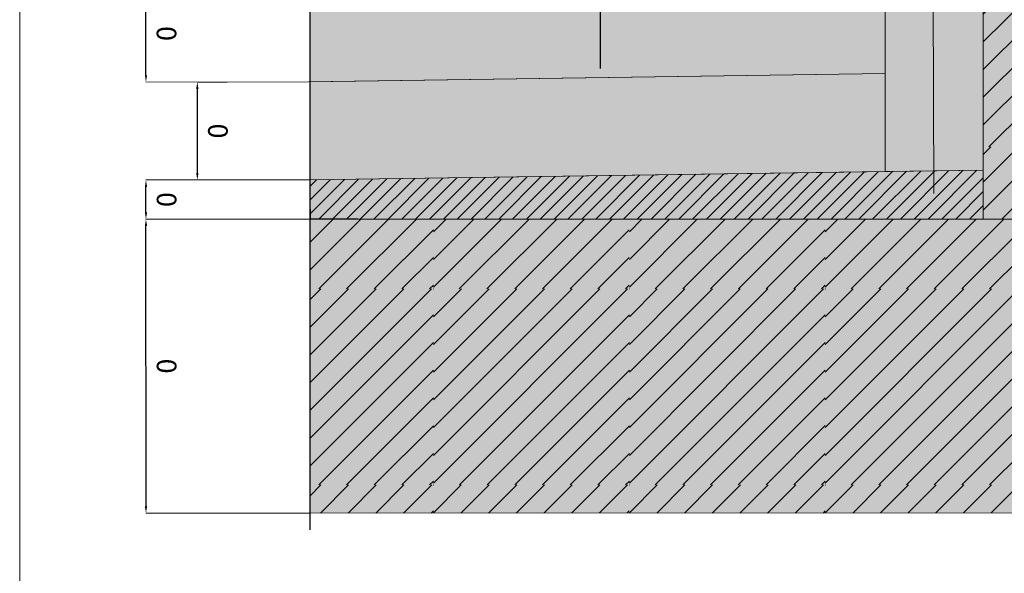
# Model space of a CAD drawing. Units: millimetres. Extents: x 152 to 583, y 6 to 553.
# Drawn here: x 213 to 214, y 149 to 149 of the extents above; entities that cross this region are included whole.
import ezdxf

# ---------------------------------------------------------------- set-up
doc = ezdxf.new("R2010")
doc.units = ezdxf.units.MM
doc.linetypes.add('DGN Style 2', pattern=[1.270377, 0.762226, -0.508151])
doc.linetypes.add('DGN Style 4', pattern=[2.033873, 1.016301, -0.508151, 0.00127, -0.508151])
for name, color, linetype in [('00 Schriftkopf', 7, 'Continuous'), ('05 Text', 3, 'Continuous'), ('07 Füllungen', 2, 'Continuous'), ('09 Detalie', 6, 'Continuous'), ('14 Bemassung', 120, 'Continuous')]:
    doc.layers.add(name, color=color, linetype=linetype)
doc.styles.get("Standard").update_dxf_attribs({"font": 'ARIAL.TTF'})
doc.styles.add('Style-Verdana', font='verdana.TTF')
doc.linetypes.add('{ Batten }', pattern='A,-0.079,[1,dgnlstyle.shx,S=0.002508,R=0,X=0,Y=0],-0.079', length=0.158)
doc.dimstyles.get("Standard").update_dxf_attribs({"dimtxt": 0.18, "dimasz": 0.18, "dimexe": 0.18, "dimexo": 0.0625, "dimgap": 0.09, "dimtad": 0, "dimtih": 1, "dimtoh": 1, "dimzin": 0, "dimdsep": 46, "dimtxsty": 'Standard', "dimcen": 0.09, "dimadec": 0, "dimazin": 0, "dimtfac": 1, "dimtofl": 0, "dimtmove": 0, "dimatfit": 3, "dimfxl": 0, "dimtolj": 1, "dimtzin": 0, "dimarcsym": 0})

# ---------------------------------------------------------------- blocks, each defined once
blk = doc.blocks.new('*D3362')
at = {"layer": '14 Bemassung', "color": 0, "linetype": 'Continuous', "lineweight": -2}
blk.add_line((213.3402, 148.9414), (213.3401, 149.2274), dxfattribs=at)
at = {"layer": '14 Bemassung', "color": 0, "linetype": 'Continuous'}
for points in [[(213.3413, 149.2274), (213.339, 149.2274), (213.3401, 149.2344)], [(213.3413, 148.9414), (213.339, 148.9414), (213.3402, 148.9344)]]:
    blk.add_solid(points, dxfattribs=at)
at = {"layer": 'DEFPOINTS', "color": 0, "linetype": 'Continuous'}
for p in [(213.3401, 149.2344), (213.3401, 149.2344), (213.3402, 148.9344)]:
    blk.add_point(p, dxfattribs=at)
at = {"layer": '14 Bemassung', "color": 0, "linetype": 'Continuous', "lineweight": 0, "insert": (213.3586, 149.0844), "char_height": 0.02, "attachment_point": 5, "rotation": 270.0035, "style": 'Style-Verdana'}
blk.add_mtext('0', dxfattribs=at)
blk = doc.blocks.new('*D3363')
at = {"layer": '14 Bemassung', "color": 0, "linetype": 'Continuous', "lineweight": -2}
blk.add_line((213.3401, 149.2414), (213.3401, 149.2674), dxfattribs=at)
at = {"layer": '14 Bemassung', "color": 0, "linetype": 'Continuous'}
for points in [[(213.3413, 149.2674), (213.339, 149.2674), (213.3401, 149.2744)], [(213.3413, 149.2414), (213.339, 149.2414), (213.3401, 149.2344)]]:
    blk.add_solid(points, dxfattribs=at)
at = {"layer": 'DEFPOINTS', "color": 0, "linetype": 'Continuous'}
for p in [(213.3401, 149.2744), (213.3401, 149.2744), (213.3401, 149.2344)]:
    blk.add_point(p, dxfattribs=at)
at = {"layer": '14 Bemassung', "color": 0, "linetype": 'Continuous', "lineweight": 0, "insert": (213.3586, 149.2544), "char_height": 0.02, "attachment_point": 5, "rotation": 270.0035, "style": 'Style-Verdana'}
blk.add_mtext('0', dxfattribs=at)
blk = doc.blocks.new('*D3364')
at = {"layer": '14 Bemassung', "linetype": 'Continuous', "lineweight": 0}
blk.add_line((213.4231, 149.3744), (213.3926, 149.3744), dxfattribs=at)
at = {"layer": '14 Bemassung', "color": 0, "linetype": 'Continuous', "lineweight": -2}
blk.add_line((213.3926, 149.2815), (213.3926, 149.3674), dxfattribs=at)
at = {"layer": '14 Bemassung', "color": 0, "linetype": 'Continuous'}
for points in [[(213.3938, 149.3674), (213.3914, 149.3674), (213.3926, 149.3744)], [(213.3938, 149.2815), (213.3914, 149.2815), (213.3926, 149.2745)]]:
    blk.add_solid(points, dxfattribs=at)
at = {"layer": 'DEFPOINTS', "color": 0, "linetype": 'Continuous'}
for p in [(213.3926, 149.3744), (213.4231, 149.3744), (213.3926, 149.2745)]:
    blk.add_point(p, dxfattribs=at)
at = {"layer": '14 Bemassung', "color": 0, "linetype": 'Continuous', "lineweight": 0, "insert": (213.411, 149.3244), "char_height": 0.02, "attachment_point": 5, "rotation": 270.0035, "style": 'Style-Verdana'}
blk.add_mtext('0', dxfattribs=at)
blk = doc.blocks.new('*D3365')
at = {"layer": '14 Bemassung', "color": 0, "linetype": 'Continuous', "lineweight": -2}
blk.add_line((213.3401, 149.3814), (213.3401, 149.4664), dxfattribs=at)
at = {"layer": '14 Bemassung', "color": 0, "linetype": 'Continuous'}
for points in [[(213.3413, 149.4664), (213.339, 149.4664), (213.3401, 149.4734)], [(213.3413, 149.3814), (213.339, 149.3814), (213.3401, 149.3744)]]:
    blk.add_solid(points, dxfattribs=at)
at = {"layer": 'DEFPOINTS', "color": 0, "linetype": 'Continuous'}
for p in [(213.3401, 149.4734), (213.3401, 149.4734), (213.3401, 149.3744)]:
    blk.add_point(p, dxfattribs=at)
at = {"layer": '14 Bemassung', "color": 0, "linetype": 'Continuous', "lineweight": 0, "insert": (213.3585, 149.4239), "char_height": 0.02, "attachment_point": 5, "rotation": 270.0035, "style": 'Style-Verdana'}
blk.add_mtext('0', dxfattribs=at)

msp = doc.modelspace()

# ---------------------------------------------------------------- hatches: boundary and pattern name
at = {"layer": '07 Füllungen', "linetype": 'Continuous', "lineweight": 0}
for color, points in [(101, [(213.50761, 149.37447), (214.09516, 149.38305), (214.09512, 149.97188), (214.09512, 150.07188), (213.99516, 150.07126), (213.99507, 150.07126), (213.99646, 149.48449), (213.50761, 149.47446)]), (252, [(216.14517, 149.23462), (215.89517, 149.2346), (215.89513, 149.8846), (214.34513, 149.87283), (214.34517, 149.23451), (214.19517, 149.2345), (214.19517, 149.2845), (214.19512, 149.97251), (216.14512, 149.98609)]), (101, [(214.09516, 149.38305), (214.09517, 149.28304), (214.19517, 149.2845), (214.19512, 149.97251), (214.09512, 149.97188)]), (101, [(213.50761, 149.37445), (213.50762, 149.27446), (214.09517, 149.28304), (214.09516, 149.38305), (213.50761, 149.37447)]), (254, [(213.60531, 149.23446), (213.508, 149.23517), (213.50762, 149.27446), (214.19517, 149.2845), (214.19517, 149.2345)]), (254, [(216.14519, 148.93462), (215.89519, 148.9346), (215.87819, 148.9346), (215.51519, 148.93458), (213.50764, 148.93446), (213.50762, 149.23446), (213.60531, 149.23446), (214.19517, 149.2345), (214.34517, 149.23451), (215.51517, 149.23458), (215.89517, 149.2346), (216.14517, 149.23462)])]:
    msp.add_hatch(color=color, dxfattribs=at).paths.add_polyline_path(points)
h = msp.add_hatch(dxfattribs=at)
h.set_pattern_fill('MUSTER02', color=256, angle=20.25, style=0)
h.set_pattern_definition([(45.0035, (214.26134, 149.70796), (-0.20002, -1.2e-05), [0.000206, -0.282665]), (45.0035, (214.26134, 149.67967), (-0.20002, -1.2e-05), [0.040206, -0.242665]), (45.0035, (214.26134, 149.65139), (-0.20002, -1.2e-05), [0.080206, -0.202665]), (45.0035, (214.26134, 149.6231), (-0.20002, -1.2e-05), [0.120206, -0.162665]), (45.0035, (214.26134, 149.59482), (-0.20002, -1.2e-05), [0.160206, -0.122665]), (45.0035, (214.26135, 149.56654), (-0.20002, -1.2e-05), [0.200206, -0.082665]), (45.0035, (214.26135, 149.53825), (-0.20002, -1.2e-05), [0.240206, -0.042665]), (45.0035, (214.26135, 149.50997), (-0.20002, -1.2e-05), [0.280206, -0.002665]), (45.0035, (214.28777, 149.5081), (-0.20002, -1.2e-05), [0.24548, -0.037392]), (45.0035, (214.31605, 149.5081), (-0.20002, -1.2e-05), [0.20548, -0.077392]), (45.0035, (214.34434, 149.50811), (-0.20002, -1.2e-05), [0.16548, -0.117392]), (45.0035, (214.37262, 149.50811), (-0.20002, -1.2e-05), [0.12548, -0.157392]), (45.0035, (214.4009, 149.50811), (-0.20002, -1.2e-05), [0.08548, -0.197392]), (45.0035, (214.42919, 149.50811), (-0.20002, -1.2e-05), [0.04548, -0.237392]), (45.003, (214.45747, 149.50811), (-0.20002, -1.2e-05), [0.00548, -0.277392])])
h.paths.add_polyline_path([(214.19517, 149.2345), (214.34517, 149.23451), (214.34513, 149.87283), (215.89513, 149.8846), (215.89517, 149.2346), (216.14517, 149.23462), (216.14512, 149.98609), (214.19512, 149.97251), (214.19517, 149.2845)])
h = msp.add_hatch(dxfattribs=at)
h.set_pattern_fill('_USER', color=6, angle=20.25, style=0)
h.set_pattern_definition([(45.0035, (213.651225, 149.270165), (-0.0070715, 0.00707064), [])])
h.paths.add_polyline_path([(213.60531, 149.23446), (213.508, 149.23517), (213.50762, 149.27446), (214.19517, 149.2845), (214.19517, 149.2345)])
h = msp.add_hatch(dxfattribs=at)
h.set_pattern_fill('MUSTER02', color=256, angle=20.25, style=0)
h.set_pattern_definition([(45.0035, (216.03383, 149.76311), (-0.20002, -1.2e-05), [0.000206, -0.282665]), (45.0035, (216.03383, 149.73483), (-0.20002, -1.2e-05), [0.040206, -0.242665]), (45.0035, (216.03383, 149.70654), (-0.20002, -1.2e-05), [0.080206, -0.202665]), (45.0035, (216.03383, 149.67826), (-0.20002, -1.2e-05), [0.120206, -0.162665]), (45.0035, (216.03383, 149.64997), (-0.20002, -1.2e-05), [0.160206, -0.122665]), (45.0035, (216.03383, 149.62169), (-0.20002, -1.2e-05), [0.200206, -0.082665]), (45.0035, (216.03384, 149.5934), (-0.20002, -1.2e-05), [0.240206, -0.042665]), (45.0035, (216.03384, 149.56512), (-0.20002, -1.2e-05), [0.280206, -0.002665]), (45.0035, (216.06026, 149.56326), (-0.20002, -1.2e-05), [0.24548, -0.037392]), (45.0035, (216.08854, 149.56326), (-0.20002, -1.2e-05), [0.20548, -0.077392]), (45.0035, (216.11683, 149.56326), (-0.20002, -1.2e-05), [0.16548, -0.117392]), (45.0035, (216.14511, 149.56326), (-0.20002, -1.2e-05), [0.12548, -0.157392]), (45.0035, (216.1734, 149.56326), (-0.20002, -1.2e-05), [0.08548, -0.197392]), (45.0035, (216.20168, 149.56327), (-0.20002, -1.2e-05), [0.04548, -0.237392]), (45.0035, (216.22996, 149.56327), (-0.20002, -1.2e-05), [0.00548, -0.277392])])
h.paths.add_polyline_path([(215.51519, 148.93458), (215.87819, 148.9346), (215.89519, 148.9346), (216.14519, 148.93462), (216.14517, 149.23462), (215.89517, 149.2346), (215.51517, 149.23458), (214.34517, 149.23451), (214.19517, 149.2345), (213.60531, 149.23446), (213.50762, 149.23446), (213.50764, 148.93446)])

# ---------------------------------------------------------------- linework, layer by layer
at = {"layer": '00 Schriftkopf', "color": 254, "linetype": 'Continuous', "lineweight": 0, "flags": 128}
msp.add_lwpolyline([(213.21172, 142.57529), (220.27172, 142.57571), (220.27118, 151.48571), (213.21118, 151.48529)], close=True, dxfattribs=at)
at = {"layer": '05 Text', "linetype": 'DGN Style 4', "lineweight": 30}
msp.add_line((213.80398, 151.01274), (213.8041, 148.89563), dxfattribs=at)
at = {"layer": '07 Füllungen', "color": 6, "linetype": 'Continuous', "lineweight": 0, "flags": 128}
for points in [[(213.50761, 149.37447), (214.09516, 149.38305), (214.09512, 149.97188), (214.09512, 150.07188), (213.99516, 150.07126), (213.99507, 150.07126), (213.99646, 149.48449), (213.50761, 149.47446)], [(214.09516, 149.38305), (214.09517, 149.28304), (214.19517, 149.2845), (214.19512, 149.97251), (214.09512, 149.97188)], [(213.50761, 149.37445), (213.50762, 149.27446), (214.09517, 149.28304), (214.09516, 149.38305), (213.50761, 149.37447)], [(213.60531, 149.23446), (213.508, 149.23517), (213.50762, 149.27446), (214.19517, 149.2845), (214.19517, 149.2345)]]:
    msp.add_lwpolyline(points, close=True, dxfattribs=at)
at = {"layer": '09 Detalie', "color": 6, "linetype": 'Continuous', "lineweight": 0}
for p, q in [((214.09512, 150.07188), (214.09517, 149.28304)), ((214.19512, 149.97256), (214.19517, 149.2345)), ((214.09516, 149.38305), (213.50616, 149.37445)), ((214.19517, 149.2845), (213.50762, 149.27446)), ((216.14517, 149.23462), (213.50762, 149.23446)), ((216.14519, 148.93462), (213.50764, 148.93446))]:
    msp.add_line(p, q, dxfattribs=at)
at = {"layer": '09 Detalie', "color": 6, "linetype": '{ Batten }', "lineweight": 0, "ltscale": 0.3}
msp.add_line((214.14463, 149.26049), (214.14285, 149.9485), dxfattribs=at)
at = {"layer": '09 Detalie', "color": 6, "linetype": 'DGN Style 4', "lineweight": 30}
msp.add_line((213.5076, 149.5298), (213.50764, 148.91746), dxfattribs=at)
at = {"layer": '14 Bemassung', "linetype": 'DGN Style 2', "lineweight": 0}
for p, q in [((213.50616, 149.37445), (213.34014, 149.37444)), ((213.50762, 149.27446), (213.34014, 149.27445)), ((213.50762, 149.23446), (213.34015, 149.23445)), ((213.50764, 148.93446), (213.34016, 148.93445))]:
    msp.add_line(p, q, dxfattribs=at)

# ---------------------------------------------------------------- dimensions: what is measured, and where the dimension line sits
at = {"layer": '14 Bemassung', "linetype": 'Continuous', "lineweight": 0}
for base, p1, p2, angle, picture, middle in [((213.34013, 149.47345), (213.34014, 149.37444), (213.34013, 149.47345), 270.00346, '*D3365', (213.34014, 149.42394)), ((213.39259, 149.37444), (213.3926, 149.27445), (213.42315, 149.37444), 270.00346, '*D3364', (213.3926, 149.32445)), ((213.34014, 149.27445), (213.34015, 149.23445), (213.34014, 149.27445), 90.00346, '*D3363', (213.34015, 149.25445)), ((213.34015, 149.23445), (213.34016, 148.93445), (213.34015, 149.23445), 90.00346, '*D3362', (213.34016, 149.08445))]:
    dim = msp.add_linear_dim(base=base, p1=p1, p2=p2, angle=angle, dimstyle='Standard', override={"dimtxt": 0.02, "dimasz": 0.007, "dimexe": 0, "dimexo": 0, "dimgap": 0.008, "dimtad": 1, "dimtih": 0, "dimtoh": 0, "dimdec": 0, "dimzin": 3, "dimlunit": 5, "dimtxsty": 'Style-Verdana', "dimclre": 256, "dimtdec": 0, "dimtofl": 1, "dimfrac": 2, "dimtolj": 0, "dimtzin": 3, "dimlwe": 0}, dxfattribs=at)
    dim.commit()
    dim.dimension.update_dxf_attribs({"geometry": picture, "text_midpoint": middle, "dimtype": 160})

doc.saveas('drawing.dxf')
